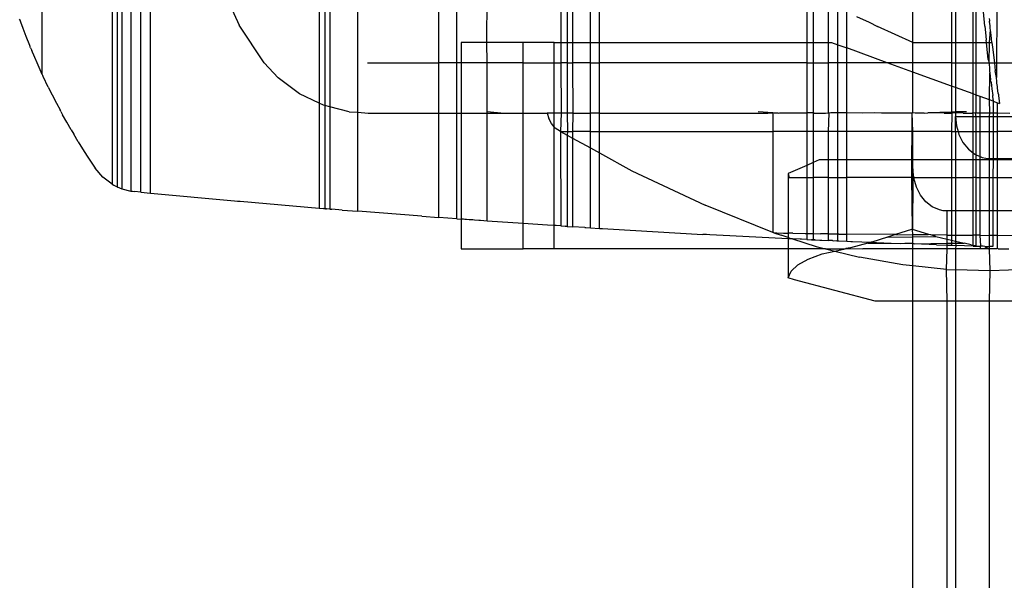
# Model space of a CAD drawing. Extents: x -22.7 to 22.7, y -12.5 to 12.5.
# Drawn here: x 18.3 to 19.8, y 10.5 to 11.3 of the extents above; entities that cross this region are included whole.
import ezdxf

# ---------------------------------------------------------------- set-up
doc = ezdxf.new("R2010")
doc.units = 0
doc.header["$MEASUREMENT"] = 0
doc.layers.get('0').update_dxf_attribs({"linetype": 'CONTINUOUS'})

msp = doc.modelspace()

# ---------------------------------------------------------------- linework, layer by layer
for p, q in [((18.478, 12.1741), (18.478, 11.0315)), ((18.485, 12.1777), (18.485, 11.0279)), ((18.4919, 12.1805), (18.4919, 11.025)), ((18.5052, 12.1839), (18.5052, 11.0216)), ((18.5198, 11.02), (18.5198, 12.1855)), ((18.5343, 11.0186), (18.5343, 12.187)), ((18.3754, 11.1925), (18.3754, 12.0131)), ((18.7815, 11.4555), (18.7815, 11.1505)), ((18.7896, 11.4555), (18.7896, 11.147)), ((18.797, 11.4555), (18.797, 11.1452)), ((19.6519, 11.2396), (19.6522, 11.4555)), ((19.7086, 11.4555), (19.7086, 11.2396)), ((19.7147, 11.4555), (19.7147, 11.2396)), ((19.7406, 11.2396), (19.7406, 11.4555)), ((19.7763, 11.4555), (19.7747, 11.188)), ((18.8379, 11.137), (18.8379, 11.4094)), ((19.7448, 11.2396), (19.7455, 11.4212)), ((18.9567, 11.2098), (18.9567, 11.3927)), ((18.9831, 11.2098), (18.9834, 11.3889)), ((19.0274, 11.2396), (19.028, 11.3826)), ((19.1356, 11.3675), (19.1356, 11.2396)), ((19.145, 11.3662), (19.145, 11.2396)), ((19.1529, 11.3651), (19.1529, 11.2396)), ((19.1795, 11.2396), (19.1795, 11.3614)), ((19.1927, 11.2396), (19.1927, 11.3595)), ((18.637, 11.3253), (18.664, 11.2648)), ((19.7575, 11.2635), (19.7522, 11.3234)), ((19.4966, 11.3156), (19.4966, 11.2396)), ((19.5061, 11.3106), (19.5061, 11.2396)), ((19.5286, 11.2396), (19.5286, 11.2989)), ((19.5419, 11.2362), (19.5419, 11.292)), ((19.5552, 11.2314), (19.5552, 11.2851)), ((19.5695, 11.2777), (19.588, 11.2691)), ((18.3429, 11.272), (18.3422, 11.2737)), ((18.344, 11.269), (18.3429, 11.272)), ((18.3473, 11.26), (18.344, 11.269)), ((18.7009, 11.2098), (18.664, 11.2648)), ((19.588, 11.2691), (19.6001, 11.263)), ((19.6519, 11.2396), (19.6001, 11.263)), ((19.7575, 11.2635), (19.7591, 11.249)), ((19.765, 11.2716), (19.7647, 11.2746)), ((19.7647, 11.2701), (19.765, 11.2716)), ((19.7653, 11.2641), (19.7647, 11.2701)), ((19.7655, 11.2621), (19.7653, 11.2641)), ((18.3517, 11.2484), (18.3473, 11.26)), ((19.7591, 11.249), (19.7596, 11.2428)), ((19.7647, 11.2396), (19.7659, 11.2582)), ((19.7657, 11.26), (19.7655, 11.2621)), ((19.7659, 11.2582), (19.7657, 11.26)), ((19.767, 11.2504), (19.7659, 11.2582)), ((19.768, 11.2396), (19.767, 11.2504)), ((18.357, 11.235), (18.3517, 11.2484)), ((18.3583, 11.2318), (18.357, 11.235)), ((18.9896, 11.2396), (18.9896, 11.2098)), ((19.0274, 11.2396), (18.9896, 11.2396)), ((19.028, 11.2098), (19.0274, 11.2396)), ((19.0804, 11.2396), (19.0274, 11.2396)), ((19.0804, 11.2098), (19.0804, 11.2396)), ((19.1259, 11.2396), (19.0804, 11.2396)), ((19.1259, 11.2396), (19.1356, 11.2396)), ((19.1259, 11.2098), (19.1259, 11.2396)), ((19.1356, 11.2396), (19.145, 11.2396)), ((19.1356, 11.2396), (19.1356, 11.2098)), ((19.145, 11.2396), (19.1529, 11.2396)), ((19.145, 11.2396), (19.145, 11.2098)), ((19.1529, 11.2396), (19.1795, 11.2396)), ((19.1529, 11.2396), (19.1529, 11.2098)), ((19.1795, 11.2396), (19.1927, 11.2396)), ((19.1795, 11.2098), (19.1795, 11.2396)), ((19.1927, 11.2098), (19.1927, 11.2396)), ((19.1927, 11.2396), (19.4966, 11.2396)), ((19.4966, 11.2396), (19.5061, 11.2396)), ((19.4966, 11.2396), (19.4966, 11.2098)), ((19.5061, 11.2396), (19.5286, 11.2396)), ((19.5061, 11.2396), (19.5061, 11.2098)), ((19.5286, 11.2396), (19.5328, 11.2396)), ((19.5286, 11.2098), (19.5286, 11.2396)), ((19.5328, 11.2396), (19.5419, 11.2362)), ((19.5419, 11.2362), (19.5552, 11.2314)), ((19.5419, 11.2098), (19.5419, 11.2362)), ((19.6519, 11.2396), (19.7086, 11.2396)), ((19.6522, 11.2098), (19.6519, 11.2396)), ((19.7086, 11.2396), (19.7147, 11.2396)), ((19.7086, 11.2396), (19.7086, 11.2098)), ((19.7147, 11.2396), (19.7406, 11.2396)), ((19.7147, 11.2396), (19.7147, 11.2098)), ((19.7406, 11.2396), (19.7448, 11.2396)), ((19.7406, 11.2098), (19.7406, 11.2396)), ((19.7448, 11.2396), (19.7601, 11.2396)), ((19.7448, 11.2098), (19.7448, 11.2396)), ((19.7601, 11.2396), (19.7596, 11.2428)), ((19.7601, 11.2396), (19.7647, 11.2396)), ((19.7627, 11.2145), (19.7601, 11.2396)), ((19.7639, 11.2098), (19.7647, 11.2396)), ((19.7647, 11.2396), (19.768, 11.2396)), ((19.768, 11.2396), (19.7693, 11.229)), ((18.3583, 11.2318), (18.3601, 11.2278)), ((18.361, 11.2254), (18.3601, 11.2278)), ((18.3629, 11.2208), (18.361, 11.2254)), ((18.3692, 11.2063), (18.3629, 11.2208)), ((19.5552, 11.2098), (19.5552, 11.2314)), ((19.6146, 11.2098), (19.5552, 11.2314)), ((19.7693, 11.229), (19.7703, 11.221)), ((19.7703, 11.221), (19.772, 11.2098)), ((18.3754, 11.1925), (18.3692, 11.2063)), ((18.7215, 11.1877), (18.7009, 11.2098)), ((18.8525, 11.2098), (18.9567, 11.2098)), ((18.9567, 11.1358), (18.9567, 11.2098)), ((18.9831, 11.2098), (18.9567, 11.2098)), ((18.9896, 11.2098), (18.9831, 11.2098)), ((18.9831, 11.1358), (18.9831, 11.2098)), ((18.9896, 11.2098), (18.9896, 11.1358)), ((19.028, 11.2098), (18.9896, 11.2098)), ((19.028, 11.1379), (19.028, 11.2098)), ((19.0804, 11.2098), (19.028, 11.2098)), ((19.0804, 11.2098), (19.1259, 11.2098)), ((19.0804, 11.1358), (19.0804, 11.2098)), ((19.1259, 11.1358), (19.1259, 11.2098)), ((19.1259, 11.2098), (19.1356, 11.2098)), ((19.1356, 11.2098), (19.1364, 11.1358)), ((19.145, 11.2098), (19.1356, 11.2098)), ((19.145, 11.2098), (19.1529, 11.2098)), ((19.145, 11.2098), (19.145, 11.1358)), ((19.1529, 11.2098), (19.1533, 11.1358)), ((19.1795, 11.2098), (19.1529, 11.2098)), ((19.1795, 11.2098), (19.1927, 11.2098)), ((19.1795, 11.1358), (19.1795, 11.2098)), ((19.1927, 11.1358), (19.1927, 11.2098)), ((19.4966, 11.2098), (19.1927, 11.2098)), ((19.4966, 11.2098), (19.5061, 11.2098)), ((19.4966, 11.2098), (19.4966, 11.1364)), ((19.5061, 11.2098), (19.5286, 11.2098)), ((19.5061, 11.2098), (19.5061, 11.1364)), ((19.5286, 11.1364), (19.5286, 11.2098)), ((19.5419, 11.2098), (19.5286, 11.2098)), ((19.5552, 11.2098), (19.5419, 11.2098)), ((19.5419, 11.1364), (19.5419, 11.2098)), ((19.5552, 11.1364), (19.5552, 11.2098)), ((19.6146, 11.2098), (19.5552, 11.2098)), ((19.6522, 11.1961), (19.6146, 11.2098)), ((19.6522, 11.2098), (19.6146, 11.2098)), ((19.6522, 11.1961), (19.6522, 11.2098)), ((19.7086, 11.2098), (19.6522, 11.2098)), ((19.7086, 11.2098), (19.7147, 11.2098)), ((19.7086, 11.2098), (19.7086, 11.1756)), ((19.7147, 11.2098), (19.7406, 11.2098)), ((19.7147, 11.2098), (19.7147, 11.1733)), ((19.7406, 11.2098), (19.7448, 11.2098)), ((19.7406, 11.1639), (19.7406, 11.2098)), ((19.7448, 11.2098), (19.7639, 11.2098)), ((19.7448, 11.1624), (19.7448, 11.2098)), ((19.7627, 11.2145), (19.7639, 11.2098)), ((19.7639, 11.2098), (19.7647, 11.1997)), ((19.7639, 11.2098), (19.772, 11.2098)), ((19.772, 11.2098), (19.773, 11.1979)), ((19.772, 11.2098), (19.8264, 11.2098)), ((18.3754, 11.1925), (18.3763, 11.1907)), ((18.3768, 11.1896), (18.3763, 11.1907)), ((19.7086, 11.1756), (19.6522, 11.1961)), ((19.6522, 11.1364), (19.6522, 11.1961)), ((19.7647, 11.1997), (19.7647, 11.1975)), ((19.7647, 11.1975), (19.765, 11.1951)), ((19.7647, 11.1551), (19.765, 11.1951)), ((19.765, 11.1951), (19.7662, 11.1849)), ((19.7747, 11.188), (19.773, 11.1979)), ((18.3842, 11.1741), (18.3768, 11.1896)), ((18.7526, 11.1643), (18.7215, 11.1877)), ((19.7665, 11.1829), (19.7662, 11.1849)), ((19.7667, 11.1812), (19.7665, 11.1829)), ((19.7667, 11.1812), (19.7679, 11.1713)), ((19.7753, 11.1822), (19.7747, 11.188)), ((19.7752, 11.1809), (19.7753, 11.1822)), ((19.7758, 11.1765), (19.7752, 11.1809)), ((19.7763, 11.1753), (19.7758, 11.1765)), ((18.3842, 11.1741), (18.3901, 11.1627)), ((18.3901, 11.1627), (18.396, 11.1505)), ((18.7815, 11.1505), (18.7526, 11.1643)), ((19.7147, 11.1733), (19.7086, 11.1756)), ((19.7086, 11.1756), (19.7086, 11.1373)), ((19.7147, 11.1733), (19.7147, 11.1375)), ((19.7406, 11.1639), (19.7147, 11.1733)), ((19.7448, 11.1624), (19.7406, 11.1639)), ((19.7406, 11.1364), (19.7406, 11.1639)), ((19.7509, 11.1602), (19.7448, 11.1624)), ((19.7448, 11.1364), (19.7448, 11.1624)), ((19.7679, 11.1713), (19.7692, 11.1617)), ((19.7763, 11.1727), (19.7763, 11.1753)), ((19.7774, 11.1645), (19.7763, 11.1727)), ((19.7774, 11.1645), (19.7776, 11.1631)), ((19.7776, 11.1631), (19.7778, 11.1613)), ((18.396, 11.1505), (18.4014, 11.1409)), ((18.7815, 11.1505), (18.7815, 10.9965)), ((18.7878, 11.1475), (18.7815, 11.1505)), ((18.7896, 11.147), (18.7878, 11.1475)), ((19.7509, 11.1364), (19.7509, 11.1602)), ((19.7647, 11.1551), (19.7509, 11.1602)), ((19.7651, 11.1364), (19.7647, 11.1551)), ((19.7701, 11.1532), (19.7647, 11.1551)), ((19.77, 11.1553), (19.7692, 11.1617)), ((19.7701, 11.1532), (19.7699, 11.1364)), ((19.77, 11.1553), (19.7701, 11.1532)), ((19.7701, 11.1532), (19.7736, 11.1519)), ((19.7736, 11.1519), (19.7749, 11.1514)), ((19.7736, 11.1519), (19.7763, 11.1509)), ((19.7761, 11.1364), (19.7763, 11.1509)), ((19.7763, 11.1509), (19.7794, 11.1498)), ((19.7778, 11.1613), (19.7794, 11.1498)), ((18.4028, 11.1381), (18.4014, 11.1409)), ((18.4028, 11.1381), (18.4052, 11.1335)), ((18.4114, 11.1227), (18.4052, 11.1335)), ((18.7896, 11.147), (18.7896, 10.9958)), ((18.797, 11.1452), (18.7896, 11.147)), ((18.797, 11.1452), (18.797, 10.9952)), ((18.8256, 11.1379), (18.797, 11.1452)), ((18.8256, 11.1379), (18.8379, 11.137)), ((18.8379, 10.9919), (18.8379, 11.137)), ((18.8379, 11.137), (18.8534, 11.1358)), ((18.8534, 11.1358), (18.9567, 11.1358)), ((18.9567, 10.9827), (18.9567, 11.1358)), ((18.9567, 11.1358), (18.9831, 11.1358)), ((18.9831, 10.9808), (18.9831, 11.1358)), ((18.9831, 11.1358), (18.9896, 11.1358)), ((18.9896, 11.1358), (18.9898, 10.9803)), ((18.9896, 11.1358), (19.028, 11.1358)), ((19.028, 11.1358), (19.028, 11.1379)), ((19.0478, 11.1358), (19.028, 11.1379)), ((19.028, 11.1358), (19.0478, 11.1358)), ((19.028, 10.9776), (19.028, 11.1358)), ((19.0478, 11.1358), (19.0804, 11.1358)), ((19.0804, 10.9741), (19.0804, 11.1358)), ((19.0804, 11.1358), (19.116, 11.1358)), ((19.116, 11.1358), (19.1181, 11.1278)), ((19.1259, 11.1358), (19.116, 11.1358)), ((19.1364, 11.1358), (19.1259, 11.1358)), ((19.1259, 11.1159), (19.1259, 11.1358)), ((19.1364, 11.1358), (19.1354, 11.109)), ((19.145, 11.1358), (19.1364, 11.1358)), ((19.145, 11.1358), (19.1458, 11.109)), ((19.1533, 11.1358), (19.145, 11.1358)), ((19.1533, 11.1358), (19.1529, 11.109)), ((19.1533, 11.1358), (19.1795, 11.1358)), ((19.1795, 11.109), (19.1795, 11.1358)), ((19.1927, 11.1358), (19.1795, 11.1358)), ((19.1927, 11.109), (19.1927, 11.1358)), ((19.1927, 11.1358), (19.4396, 11.1358)), ((19.4468, 11.1364), (19.4251, 11.1379)), ((19.4396, 11.1358), (19.4468, 11.1364)), ((19.4468, 11.1364), (19.4468, 11.109)), ((19.4486, 11.1358), (19.4468, 11.1364)), ((19.4547, 11.1358), (19.4486, 11.1358)), ((19.4547, 11.1358), (19.4565, 11.1364)), ((19.4565, 11.1364), (19.4966, 11.1364)), ((19.5061, 11.1364), (19.4966, 11.1364)), ((19.4966, 11.1364), (19.4966, 11.109)), ((19.5073, 11.1358), (19.5061, 11.1364)), ((19.5061, 11.1364), (19.5061, 11.109)), ((19.5073, 11.1358), (19.5238, 11.1358)), ((19.5238, 11.1358), (19.5286, 11.1364)), ((19.5286, 11.1364), (19.5295, 11.1358)), ((19.5286, 11.109), (19.5295, 11.1358)), ((19.532, 11.1364), (19.5295, 11.1358)), ((19.5419, 11.1364), (19.532, 11.1364)), ((19.5552, 11.1364), (19.5419, 11.1364)), ((19.5419, 11.109), (19.5419, 11.1364)), ((19.5782, 11.1358), (19.5552, 11.1364)), ((19.5552, 11.109), (19.5552, 11.1364)), ((19.5956, 11.1364), (19.5782, 11.1358)), ((19.6062, 11.1358), (19.5956, 11.1364)), ((19.6512, 11.1358), (19.6062, 11.1358)), ((19.6508, 11.0414), (19.6512, 11.1358)), ((19.6522, 11.1364), (19.6512, 11.1358)), ((19.6522, 11.109), (19.6512, 11.1358)), ((19.6553, 11.1359), (19.6522, 11.1364)), ((19.6687, 11.1358), (19.6553, 11.1359)), ((19.6687, 11.1358), (19.674, 11.1364)), ((19.7086, 11.1373), (19.674, 11.1364)), ((19.6982, 11.1358), (19.674, 11.1364)), ((19.6982, 11.1358), (19.7092, 11.1358)), ((19.7147, 11.1375), (19.7086, 11.1373)), ((19.7086, 11.1373), (19.7092, 11.1358)), ((19.7092, 11.1358), (19.7086, 11.109)), ((19.7147, 11.1364), (19.7092, 11.1358)), ((19.7309, 11.1379), (19.7147, 11.1375)), ((19.7147, 11.1375), (19.7147, 11.1364)), ((19.726, 11.1358), (19.7147, 11.1364)), ((19.7147, 11.1364), (19.7147, 11.131)), ((19.726, 11.1358), (19.7392, 11.1358)), ((19.7406, 11.1364), (19.7392, 11.1358)), ((19.744, 11.1358), (19.7406, 11.1364)), ((19.7406, 11.131), (19.7406, 11.1364)), ((19.744, 11.1358), (19.7448, 11.1364)), ((19.7448, 11.131), (19.744, 11.1358)), ((19.7448, 11.1364), (19.7509, 11.1364)), ((19.7509, 11.1364), (19.7651, 11.1364)), ((19.7509, 11.131), (19.7509, 11.1364)), ((19.7647, 11.131), (19.7651, 11.1364)), ((19.7651, 11.1364), (19.7699, 11.1364)), ((19.7699, 11.1364), (19.7761, 11.1364)), ((19.7699, 11.1364), (19.7699, 11.131)), ((19.7761, 11.1364), (19.7944, 11.1358)), ((19.7763, 11.131), (19.7761, 11.1364)), ((18.4177, 11.1113), (18.4114, 11.1227)), ((19.1221, 11.1204), (19.1181, 11.1278)), ((19.1259, 11.1159), (19.1221, 11.1204)), ((19.7147, 11.131), (19.716, 11.1173)), ((19.7147, 11.131), (19.7406, 11.131)), ((19.7147, 11.109), (19.7147, 11.131)), ((19.7406, 11.131), (19.7448, 11.131)), ((19.7406, 11.109), (19.7406, 11.131)), ((19.7448, 11.131), (19.7509, 11.131)), ((19.7448, 11.109), (19.7448, 11.131)), ((19.7509, 11.131), (19.7647, 11.131)), ((19.7509, 11.109), (19.7509, 11.131)), ((19.7647, 11.131), (19.7699, 11.131)), ((19.7647, 11.109), (19.7647, 11.131)), ((19.7699, 11.131), (19.7698, 11.109)), ((19.7699, 11.131), (19.7763, 11.131)), ((19.7763, 11.131), (19.8264, 11.131)), ((19.7763, 11.109), (19.7763, 11.131)), ((18.4177, 11.1113), (18.4215, 11.1051)), ((18.428, 11.0938), (18.4215, 11.1051)), ((19.1276, 11.114), (19.1259, 11.1159)), ((19.1259, 10.971), (19.1259, 11.1159)), ((19.1354, 11.109), (19.1276, 11.114)), ((19.1354, 11.109), (19.1458, 11.109)), ((19.1354, 11.109), (19.1356, 10.9703)), ((19.1354, 11.109), (19.145, 11.1037)), ((19.1458, 11.109), (19.145, 11.1037)), ((19.1458, 11.109), (19.1529, 11.109)), ((19.1529, 11.109), (19.1529, 11.0993)), ((19.1795, 11.109), (19.1529, 11.109)), ((19.1795, 11.0847), (19.1795, 11.109)), ((19.1795, 11.109), (19.1927, 11.109)), ((19.1927, 11.0774), (19.1927, 11.109)), ((19.1927, 11.109), (19.4468, 11.109)), ((19.4468, 11.109), (19.4468, 10.9608)), ((19.4966, 11.109), (19.4468, 11.109)), ((19.4966, 11.109), (19.4966, 11.0592)), ((19.5061, 11.109), (19.4966, 11.109)), ((19.5061, 11.109), (19.5061, 11.0634)), ((19.5286, 11.109), (19.5061, 11.109)), ((19.5419, 11.109), (19.5286, 11.109)), ((19.5286, 11.0673), (19.5286, 11.109)), ((19.5552, 11.109), (19.5419, 11.109)), ((19.5419, 11.0673), (19.5419, 11.109)), ((19.5552, 11.0673), (19.5552, 11.109)), ((19.6522, 11.109), (19.5552, 11.109)), ((19.6522, 11.0673), (19.6522, 11.109)), ((19.7086, 11.109), (19.6522, 11.109)), ((19.7086, 11.109), (19.7147, 11.109)), ((19.7086, 11.109), (19.7086, 11.0673)), ((19.7147, 11.109), (19.7184, 11.109)), ((19.7147, 11.109), (19.7147, 11.0673)), ((19.716, 11.1173), (19.7184, 11.109)), ((19.7184, 11.109), (19.7197, 11.1043)), ((19.7184, 11.109), (19.7406, 11.109)), ((19.7197, 11.1043), (19.7256, 11.0926)), ((19.7406, 11.109), (19.7448, 11.109)), ((19.7406, 11.0774), (19.7406, 11.109)), ((19.7448, 11.109), (19.7509, 11.109)), ((19.7448, 11.0747), (19.7448, 11.109)), ((19.7509, 11.109), (19.7647, 11.109)), ((19.7509, 11.0721), (19.7509, 11.109)), ((19.7647, 11.109), (19.7698, 11.109)), ((19.7647, 11.0694), (19.7647, 11.109)), ((19.7698, 11.109), (19.7697, 11.0694)), ((19.7698, 11.109), (19.7763, 11.109)), ((19.7763, 11.0694), (19.7763, 11.109)), ((19.8264, 11.109), (19.7763, 11.109)), ((18.428, 11.0938), (18.4346, 11.0837)), ((19.145, 11.1037), (19.145, 10.9697)), ((19.145, 11.1037), (19.1529, 11.0993)), ((19.1529, 11.0993), (19.1529, 10.9692)), ((19.1529, 11.0993), (19.1795, 11.0847)), ((19.7256, 11.0926), (19.7336, 11.0828)), ((18.4346, 11.0837), (18.4411, 11.0729)), ((19.1795, 10.9675), (19.1795, 11.0847)), ((19.1795, 11.0847), (19.1927, 11.0774)), ((19.1927, 10.9667), (19.1927, 11.0774)), ((19.1927, 11.0774), (19.2398, 11.0514)), ((19.7336, 11.0828), (19.7406, 11.0774)), ((19.7406, 11.0774), (19.743, 11.0755)), ((19.7406, 11.0673), (19.7406, 11.0774)), ((19.743, 11.0755), (19.7448, 11.0747)), ((18.4411, 11.0729), (18.4528, 11.0553)), ((19.5061, 11.0634), (19.4966, 11.0592)), ((19.5149, 11.0673), (19.5061, 11.0634)), ((19.5061, 11.0634), (19.5061, 11.0414)), ((19.5286, 11.0673), (19.5149, 11.0673)), ((19.5419, 11.0673), (19.5286, 11.0673)), ((19.5286, 11.0414), (19.5286, 11.0673)), ((19.5552, 11.0673), (19.5419, 11.0673)), ((19.5419, 11.0414), (19.5419, 11.0673)), ((19.5552, 11.0414), (19.5552, 11.0673)), ((19.6522, 11.0673), (19.5552, 11.0673)), ((19.6522, 11.054), (19.6522, 11.0673)), ((19.7086, 11.0673), (19.6522, 11.0673)), ((19.7147, 11.0673), (19.7086, 11.0673)), ((19.7086, 11.0673), (19.7086, 11.0414)), ((19.7406, 11.0673), (19.7147, 11.0673)), ((19.7147, 11.0673), (19.7147, 11.0414)), ((19.7406, 11.0414), (19.7406, 11.0673)), ((19.7448, 11.0673), (19.7406, 11.0673)), ((19.7448, 11.0747), (19.7509, 11.0721)), ((19.7448, 11.0673), (19.7448, 11.0747)), ((19.7448, 11.0414), (19.7448, 11.0673)), ((19.7509, 11.0673), (19.7448, 11.0673)), ((19.7509, 11.0721), (19.7536, 11.0709)), ((19.7509, 11.0673), (19.7509, 11.0721)), ((19.7509, 11.0414), (19.7509, 11.0673)), ((19.7647, 11.0673), (19.7509, 11.0673)), ((19.7536, 11.0709), (19.7591, 11.0698)), ((19.7591, 11.0698), (19.7647, 11.0694)), ((19.7647, 11.0694), (19.7697, 11.0694)), ((19.7647, 11.0673), (19.7647, 11.0694)), ((19.7647, 11.0414), (19.7647, 11.0673)), ((19.7697, 11.0673), (19.7647, 11.0673)), ((19.7697, 11.0673), (19.7696, 11.0414)), ((19.7697, 11.0694), (19.7697, 11.0673)), ((19.7697, 11.0694), (19.7763, 11.0694)), ((19.7763, 11.0673), (19.7697, 11.0673)), ((19.7763, 11.0673), (19.7763, 11.0694)), ((19.7763, 11.0694), (19.8264, 11.0694)), ((19.7763, 11.0414), (19.7763, 11.0673)), ((19.8264, 11.0673), (19.7763, 11.0673)), ((18.464, 11.0421), (18.4528, 11.0553)), ((19.2398, 11.0514), (19.3476, 11.0006)), ((19.4966, 11.0592), (19.4693, 11.0472)), ((19.4693, 11.0472), (19.4706, 11.0414)), ((19.4693, 11.0472), (19.4693, 10.9598)), ((19.4966, 11.0592), (19.4966, 11.0414)), ((19.6534, 11.0414), (19.6522, 11.054)), ((19.6522, 11.054), (19.6522, 11.0414)), ((18.478, 11.0315), (18.464, 11.0421)), ((19.4706, 11.0414), (19.4966, 11.0414)), ((19.4966, 11.0414), (19.5061, 11.0414)), ((19.4966, 11.0414), (19.4966, 10.9592)), ((19.5061, 11.0414), (19.5061, 10.9591)), ((19.5286, 11.0414), (19.5061, 11.0414)), ((19.5286, 11.0414), (19.5419, 11.0414)), ((19.5286, 10.9587), (19.5286, 11.0414)), ((19.5419, 11.0414), (19.5552, 11.0414)), ((19.5419, 10.9586), (19.5419, 11.0414)), ((19.5552, 10.9584), (19.5552, 11.0414)), ((19.6508, 11.0414), (19.5552, 11.0414)), ((19.6508, 11.0414), (19.6534, 11.0414)), ((19.6515, 10.965), (19.6508, 11.0414)), ((19.6522, 11.0414), (19.6515, 10.965)), ((19.6535, 11.0403), (19.6534, 11.0414)), ((19.6534, 11.0414), (19.7086, 11.0414)), ((19.6572, 11.0272), (19.6535, 11.0403)), ((19.7086, 11.0414), (19.7147, 11.0414)), ((19.7086, 11.0414), (19.7086, 10.9923)), ((19.7147, 11.0414), (19.7406, 11.0414)), ((19.7147, 11.0414), (19.7147, 10.9923)), ((19.7406, 10.9923), (19.7406, 11.0414)), ((19.7448, 11.0414), (19.7406, 11.0414)), ((19.7448, 11.0414), (19.7509, 11.0414)), ((19.7448, 10.9923), (19.7448, 11.0414)), ((19.7509, 11.0414), (19.7647, 11.0414)), ((19.7509, 10.9923), (19.7509, 11.0414)), ((19.7647, 11.0414), (19.7696, 11.0414)), ((19.7647, 10.9923), (19.7647, 11.0414)), ((19.7696, 11.0414), (19.7694, 10.9923)), ((19.7696, 11.0414), (19.7763, 11.0414)), ((19.7763, 10.9923), (19.7763, 11.0414)), ((19.7763, 11.0414), (19.8435, 11.0414)), ((18.478, 11.0315), (18.4804, 11.0301)), ((18.4804, 11.0301), (18.4824, 11.0291)), ((18.4824, 11.0291), (18.484, 11.0283)), ((18.484, 11.0283), (18.485, 11.0279)), ((18.485, 11.0279), (18.4859, 11.0274)), ((18.485, 11.0279), (18.4875, 11.0267)), ((18.4859, 11.0274), (18.4875, 11.0267)), ((18.4875, 11.0267), (18.4895, 11.0259)), ((18.4895, 11.0259), (18.4919, 11.025)), ((18.4919, 11.025), (18.5052, 11.0216)), ((18.5052, 11.0216), (18.5079, 11.0212)), ((18.5079, 11.0212), (18.5104, 11.0209)), ((18.5198, 11.02), (18.5104, 11.0209)), ((18.5198, 11.02), (18.5343, 11.0186)), ((18.5343, 11.0186), (18.6573, 11.0072)), ((19.6631, 11.0155), (19.6572, 11.0272)), ((18.6573, 11.0072), (18.6618, 11.0068)), ((18.6618, 11.0068), (18.6654, 11.0065)), ((18.6654, 11.0065), (18.7815, 10.9965)), ((19.6711, 11.0058), (19.6631, 11.0155)), ((19.6805, 10.9984), (19.6711, 11.0058)), ((18.7815, 10.9965), (18.7877, 10.996)), ((18.7877, 10.996), (18.7896, 10.9958)), ((18.7907, 10.9957), (18.7877, 10.996)), ((18.7896, 10.9958), (18.7907, 10.9957)), ((18.7923, 10.9956), (18.7896, 10.9958)), ((18.7907, 10.9957), (18.7923, 10.9956)), ((18.797, 10.9952), (18.7923, 10.9956)), ((18.797, 10.9952), (18.7986, 10.995)), ((18.7986, 10.995), (18.8002, 10.9949)), ((18.815, 10.9937), (18.8002, 10.9949)), ((18.815, 10.9937), (18.8379, 10.9919)), ((18.9322, 10.9847), (18.8379, 10.9919)), ((19.4468, 10.9608), (19.3476, 11.0006)), ((19.6911, 10.9939), (19.6805, 10.9984)), ((19.6966, 10.9927), (19.6911, 10.9939)), ((19.7022, 10.9923), (19.6966, 10.9927)), ((19.7086, 10.9923), (19.7022, 10.9923)), ((19.7022, 10.957), (19.7022, 10.9923)), ((19.7147, 10.9923), (19.7086, 10.9923)), ((19.7086, 10.9923), (19.7086, 10.9569)), ((19.7406, 10.9923), (19.7147, 10.9923)), ((19.7147, 10.9923), (19.7147, 10.9569)), ((19.7406, 10.9567), (19.7406, 10.9923)), ((19.7448, 10.9923), (19.7406, 10.9923)), ((19.7448, 10.9566), (19.7448, 10.9923)), ((19.7509, 10.9923), (19.7448, 10.9923)), ((19.7509, 10.9566), (19.7509, 10.9923)), ((19.7647, 10.9923), (19.7509, 10.9923)), ((19.7694, 10.9923), (19.7647, 10.9923)), ((19.7647, 10.9565), (19.7647, 10.9923)), ((19.7694, 10.9923), (19.7692, 10.9564)), ((19.7763, 10.9923), (19.7694, 10.9923)), ((19.7764, 10.9564), (19.7763, 10.9923)), ((19.8435, 10.9923), (19.7763, 10.9923)), ((18.9322, 10.9847), (18.9567, 10.9827)), ((18.9831, 10.9808), (18.9567, 10.9827)), ((18.9831, 10.9808), (18.9898, 10.9803)), ((18.9898, 10.9803), (18.9896, 10.9369)), ((18.9932, 10.9801), (18.9898, 10.9803)), ((18.9949, 10.9799), (18.9932, 10.9801)), ((18.9974, 10.9798), (18.9949, 10.9799)), ((19.0015, 10.9795), (18.9974, 10.9798)), ((19.0032, 10.9794), (19.0015, 10.9795)), ((19.007, 10.9791), (19.0032, 10.9794)), ((19.0093, 10.9789), (19.007, 10.9791)), ((19.0155, 10.9785), (19.0093, 10.9789)), ((19.0181, 10.9783), (19.0155, 10.9785)), ((19.028, 10.9776), (19.0181, 10.9783)), ((19.0804, 10.9741), (19.028, 10.9776)), ((19.0804, 10.9369), (19.0804, 10.9741)), ((19.1163, 10.9716), (19.0804, 10.9741)), ((19.1259, 10.971), (19.1163, 10.9716)), ((19.1259, 10.9369), (19.1259, 10.971)), ((19.1289, 10.9708), (19.1259, 10.971)), ((19.1356, 10.9703), (19.1289, 10.9708)), ((19.1356, 10.9703), (19.1422, 10.9699)), ((19.145, 10.9697), (19.1422, 10.9699)), ((19.1422, 10.9699), (19.1463, 10.9696)), ((19.145, 10.9697), (19.1463, 10.9696)), ((19.1463, 10.9696), (19.1529, 10.9692)), ((19.1712, 10.9681), (19.1529, 10.9692)), ((19.1712, 10.9681), (19.1726, 10.968)), ((19.1712, 10.9681), (19.1795, 10.9675)), ((19.1795, 10.9675), (19.1927, 10.9667)), ((19.1927, 10.9667), (19.1971, 10.9665)), ((19.1971, 10.9665), (19.2049, 10.966)), ((19.2049, 10.966), (19.3441, 10.958)), ((19.4484, 10.9605), (19.4468, 10.9608)), ((19.4484, 10.9605), (19.4528, 10.9603)), ((19.4484, 10.9605), (19.4588, 10.9568)), ((19.4528, 10.9603), (19.4624, 10.9599)), ((19.4624, 10.9599), (19.4693, 10.9598)), ((19.4693, 10.9598), (19.4693, 10.9535)), ((19.4761, 10.9596), (19.4693, 10.9598)), ((19.6501, 10.965), (19.6268, 10.9576)), ((19.6755, 10.958), (19.6515, 10.965)), ((19.6522, 10.9574), (19.6515, 10.965)), ((19.3493, 10.9578), (19.3441, 10.958)), ((19.3546, 10.9574), (19.3493, 10.9578)), ((19.3835, 10.9559), (19.3546, 10.9574)), ((19.4693, 10.9517), (19.3835, 10.9559)), ((19.4693, 10.9535), (19.4588, 10.9568)), ((19.4733, 10.9515), (19.4693, 10.9535)), ((19.4693, 10.9535), (19.4693, 10.9517)), ((19.4733, 10.9515), (19.4693, 10.9517)), ((19.4693, 10.9517), (19.4693, 10.9369)), ((19.4757, 10.9515), (19.4733, 10.9515)), ((19.4757, 10.9515), (19.5102, 10.9404)), ((19.4867, 10.9509), (19.4757, 10.9515)), ((19.4761, 10.9596), (19.4943, 10.9593)), ((19.4886, 10.9508), (19.4867, 10.9509)), ((19.4966, 10.9504), (19.4886, 10.9508)), ((19.4943, 10.9593), (19.4966, 10.9592)), ((19.4966, 10.9592), (19.4966, 10.9504)), ((19.4966, 10.9592), (19.5061, 10.9591)), ((19.4966, 10.9504), (19.5035, 10.9501)), ((19.5061, 10.95), (19.5035, 10.9501)), ((19.5035, 10.9501), (19.5072, 10.95)), ((19.5061, 10.9591), (19.5168, 10.9589)), ((19.5061, 10.9591), (19.5061, 10.95)), ((19.5087, 10.9499), (19.5061, 10.95)), ((19.5072, 10.95), (19.5061, 10.95)), ((19.5072, 10.95), (19.5087, 10.9499)), ((19.5087, 10.9499), (19.5156, 10.9496)), ((19.5156, 10.9496), (19.5185, 10.9495)), ((19.5286, 10.9587), (19.5168, 10.9589)), ((19.5185, 10.9495), (19.5286, 10.949)), ((19.5286, 10.949), (19.5286, 10.9587)), ((19.5286, 10.9587), (19.5419, 10.9586)), ((19.5341, 10.9488), (19.5286, 10.949)), ((19.5341, 10.9488), (19.5353, 10.9487)), ((19.5341, 10.9488), (19.5407, 10.9485)), ((19.5407, 10.9485), (19.5419, 10.9484)), ((19.5432, 10.9484), (19.5407, 10.9485)), ((19.5419, 10.9484), (19.5419, 10.9586)), ((19.5435, 10.9585), (19.5419, 10.9586)), ((19.5419, 10.9484), (19.5432, 10.9484)), ((19.5432, 10.9484), (19.5552, 10.9479)), ((19.5435, 10.9585), (19.5552, 10.9584)), ((19.5552, 10.9479), (19.5552, 10.9584)), ((19.6268, 10.9576), (19.5552, 10.9584)), ((19.5552, 10.9479), (19.561, 10.9476)), ((19.561, 10.9476), (19.5635, 10.9475)), ((19.5635, 10.9475), (19.5909, 10.9464)), ((19.5909, 10.9464), (19.5859, 10.9449)), ((19.5859, 10.9449), (19.6204, 10.9452)), ((19.5919, 10.9467), (19.5909, 10.9464)), ((19.6147, 10.9538), (19.5919, 10.9467)), ((19.5919, 10.9467), (19.5988, 10.9461)), ((19.5988, 10.9461), (19.6204, 10.9452)), ((19.6268, 10.9576), (19.6147, 10.9538)), ((19.6147, 10.9538), (19.6522, 10.9544)), ((19.6204, 10.9452), (19.6339, 10.9447)), ((19.6268, 10.9576), (19.6522, 10.9574)), ((19.6743, 10.9572), (19.6522, 10.9574)), ((19.6522, 10.9544), (19.6522, 10.9574)), ((19.6522, 10.9544), (19.6858, 10.955)), ((19.6522, 10.9449), (19.6522, 10.9544)), ((19.6755, 10.958), (19.6743, 10.9572)), ((19.6783, 10.9572), (19.6755, 10.958)), ((19.6858, 10.955), (19.6783, 10.9572)), ((19.7022, 10.957), (19.6783, 10.9572)), ((19.6858, 10.955), (19.7022, 10.951)), ((19.7022, 10.957), (19.7086, 10.9569)), ((19.7022, 10.951), (19.7022, 10.957)), ((19.7022, 10.951), (19.7086, 10.9494)), ((19.7022, 10.9449), (19.7022, 10.951)), ((19.7086, 10.9569), (19.7086, 10.9494)), ((19.7086, 10.9569), (19.7147, 10.9569)), ((19.7086, 10.9494), (19.7086, 10.9449)), ((19.7086, 10.9494), (19.7147, 10.9479)), ((19.7147, 10.9569), (19.7147, 10.9479)), ((19.7147, 10.9569), (19.7406, 10.9567)), ((19.7147, 10.9479), (19.7272, 10.9449)), ((19.7147, 10.9479), (19.7147, 10.9449)), ((19.7406, 10.9424), (19.7406, 10.9567)), ((19.7448, 10.9566), (19.7406, 10.9567)), ((19.7448, 10.9418), (19.7448, 10.9566)), ((19.7509, 10.9566), (19.7448, 10.9566)), ((19.7516, 10.9408), (19.7509, 10.9566)), ((19.7509, 10.9566), (19.7647, 10.9565)), ((19.7692, 10.9564), (19.7647, 10.9565)), ((19.7647, 10.9401), (19.7647, 10.9565)), ((19.7692, 10.9564), (19.7692, 10.94)), ((19.7764, 10.9564), (19.7692, 10.9564)), ((19.7764, 10.9564), (19.8155, 10.9568)), ((19.7764, 10.9372), (19.7764, 10.9564)), ((18.9896, 10.9369), (19.0804, 10.9369)), ((19.1259, 10.9369), (19.0804, 10.9369)), ((19.4693, 10.9369), (19.1259, 10.9369)), ((19.4693, 10.9369), (19.4693, 10.8941)), ((19.524, 10.9369), (19.4693, 10.9369)), ((19.5102, 10.9404), (19.524, 10.9369)), ((19.5192, 10.9294), (19.5377, 10.9335)), ((19.524, 10.9369), (19.5528, 10.9369)), ((19.524, 10.9369), (19.5377, 10.9335)), ((19.5377, 10.9335), (19.5528, 10.9369)), ((19.5377, 10.9335), (19.5738, 10.9246)), ((19.5528, 10.9369), (19.5539, 10.9372)), ((19.5606, 10.9384), (19.5539, 10.9372)), ((19.5539, 10.9372), (19.5785, 10.9369)), ((19.5859, 10.9449), (19.5606, 10.9384)), ((19.6522, 10.9369), (19.5785, 10.9369)), ((19.6339, 10.9447), (19.6402, 10.9449)), ((19.6402, 10.9449), (19.6522, 10.9449)), ((19.6522, 10.9369), (19.6522, 10.9449)), ((19.6522, 10.9449), (19.6539, 10.9439)), ((19.7022, 10.9369), (19.6522, 10.9369)), ((19.6522, 10.9118), (19.6522, 10.9369)), ((19.6539, 10.9439), (19.7022, 10.9449)), ((19.6869, 10.9428), (19.6539, 10.9439)), ((19.6869, 10.9428), (19.7022, 10.9422)), ((19.7015, 10.9066), (19.7022, 10.9369)), ((19.7022, 10.9449), (19.7086, 10.9449)), ((19.7022, 10.9422), (19.7022, 10.9449)), ((19.7022, 10.9369), (19.7022, 10.9422)), ((19.7022, 10.9422), (19.7086, 10.942)), ((19.7147, 10.9369), (19.7022, 10.9369)), ((19.7086, 10.9449), (19.7086, 10.942)), ((19.7086, 10.9449), (19.7147, 10.9449)), ((19.7086, 10.942), (19.7152, 10.9417)), ((19.7147, 10.9449), (19.7152, 10.9417)), ((19.7147, 10.9449), (19.7272, 10.9449)), ((19.7152, 10.9417), (19.7147, 10.9369)), ((19.7509, 10.9369), (19.7147, 10.9369)), ((19.7147, 10.9369), (19.7147, 10.9062)), ((19.7406, 10.9409), (19.7152, 10.9417)), ((19.7378, 10.9428), (19.7272, 10.9449)), ((19.7378, 10.9428), (19.7406, 10.9424)), ((19.7406, 10.9409), (19.7406, 10.9424)), ((19.7406, 10.9424), (19.7448, 10.9418)), ((19.7406, 10.9409), (19.7448, 10.9407)), ((19.7448, 10.9407), (19.7448, 10.9418)), ((19.7448, 10.9407), (19.7516, 10.9408)), ((19.7509, 10.9369), (19.7516, 10.9408)), ((19.7628, 10.9369), (19.7509, 10.9369)), ((19.7537, 10.9405), (19.7516, 10.9408)), ((19.7554, 10.9405), (19.7537, 10.9405)), ((19.7575, 10.9403), (19.7554, 10.9405)), ((19.7575, 10.9403), (19.7628, 10.9369)), ((19.7575, 10.9403), (19.7647, 10.9401)), ((19.7647, 10.9369), (19.7628, 10.9369)), ((19.7692, 10.94), (19.7647, 10.9401)), ((19.7647, 10.9369), (19.7647, 10.9401)), ((19.7656, 10.9045), (19.7647, 10.9369)), ((19.7749, 10.9369), (19.7647, 10.9369)), ((19.7764, 10.9372), (19.7749, 10.9369)), ((19.7774, 10.9369), (19.7764, 10.9372)), ((19.7774, 10.9369), (19.7929, 10.9369)), ((19.4833, 10.9132), (19.4984, 10.9218)), ((19.4984, 10.9218), (19.5192, 10.9294)), ((19.6376, 10.9133), (19.5738, 10.9246)), ((19.4693, 10.8941), (19.4735, 10.9039)), ((19.4735, 10.9039), (19.4833, 10.9132)), ((19.6522, 10.9118), (19.6376, 10.9133)), ((19.7015, 10.9066), (19.6522, 10.9118)), ((19.6522, 10.8598), (19.6522, 10.9118)), ((19.7015, 10.9066), (19.7147, 10.9062)), ((19.7022, 10.8598), (19.7015, 10.9066)), ((19.7147, 10.9062), (19.7147, 10.8598)), ((19.7656, 10.9045), (19.7147, 10.9062)), ((19.7647, 10.8598), (19.7656, 10.9045)), ((19.8298, 10.9068), (19.7656, 10.9045)), ((19.4784, 10.8911), (19.4693, 10.8941)), ((19.5968, 10.8598), (19.4784, 10.8911)), ((19.6522, 10.8598), (19.5968, 10.8598)), ((19.6522, 0.4375), (19.6522, 10.8598)), ((19.7022, 10.8598), (19.6522, 10.8598)), ((19.7022, 0.47), (19.7022, 10.8598)), ((19.7147, 10.8598), (19.7022, 10.8598)), ((19.7147, 10.8598), (19.7147, 0.47)), ((19.7647, 10.8598), (19.7147, 10.8598)), ((19.7647, 0.47), (19.7647, 10.8598)), ((19.8266, 10.8598), (19.7647, 10.8598))]:
    msp.add_line(p, q)

doc.saveas('drawing.dxf')
